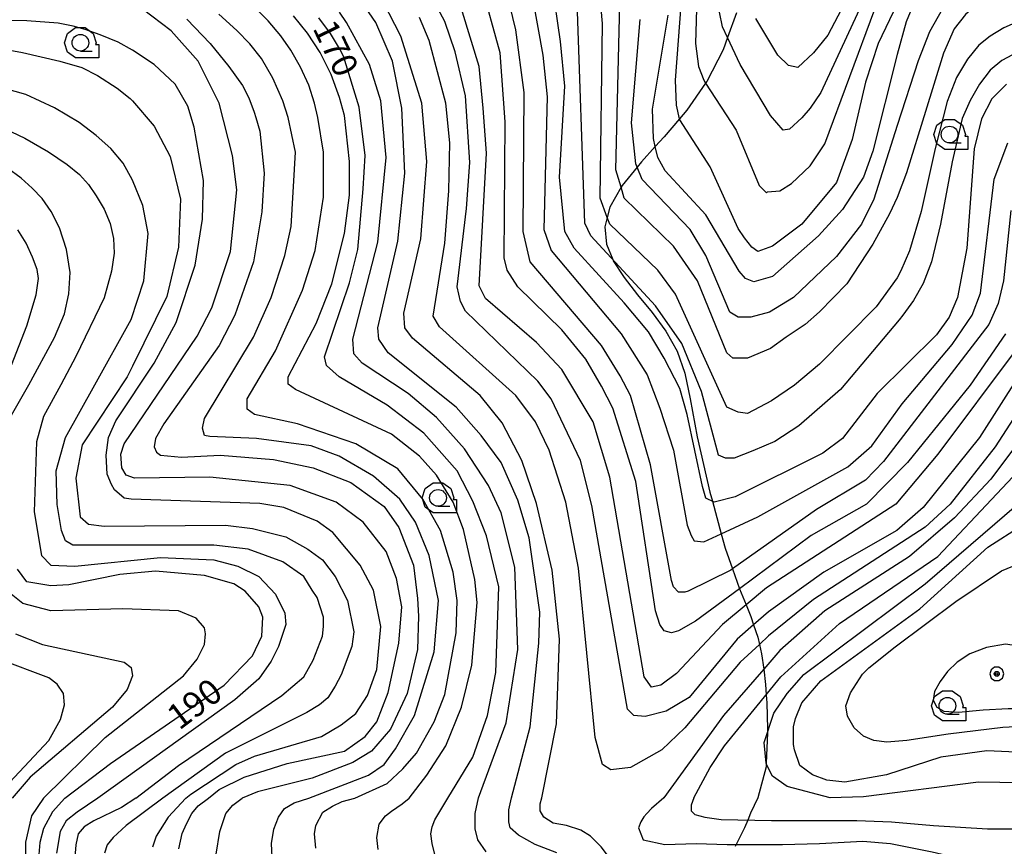
# Model space of a CAD drawing. Extents: x -6001 to -4000, y 88500 to 90000.
# Drawn here: x -5410 to -5263, y 88866 to 88989 of the extents above; entities that cross this region are included whole.
import ezdxf

# ---------------------------------------------------------------- set-up
doc = ezdxf.new("R2010")
doc.units = 0
doc.header["$MEASUREMENT"] = 0
for name, color, linetype in [('2103000', 15, 'CONTINUOUS'), ('6331000', 3, 'CONTINUOUS'), ('7101000', 2, 'CONTINUOUS'), ('7102000', 6, 'CONTINUOUS'), ('7312000', 2, 'CONTINUOUS'), ('CLIP_BOX', 6, 'CONTINUOUS')]:
    doc.layers.add(name, color=color, linetype=linetype)
doc.styles.add('Dm_Anotation', font='txt.shx', dxfattribs={"bigfont": 'PSCDM.shx'})

# ---------------------------------------------------------------- blocks, each defined once
blk = doc.blocks.new('633100')
at = {"layer": '6331000'}
blk.add_lwpolyline([(0, -0.5), (0.7, -0.5)], dxfattribs=at)
blk.add_circle((0, 0), 0.5, dxfattribs=at)
at = {"layer": 'CLIP_BOX'}
blk.add_lwpolyline([(1.1, -0.1), (1.1, -0.9), (-0.292, -0.9), (-0.766, -0.556), (-0.946, 0), (-0.766, 0.556), (-0.292, 0.9), (0.292, 0.9), (0.766, 0.556), (0.946, 0), (0.914, -0.1)], close=True, dxfattribs=at)
blk = doc.blocks.new('731200')
at = {"layer": '7312000'}
for radius in [0.15, 0.0722]:
    blk.add_circle((0, 0), radius, dxfattribs=at)
at = {"layer": 'CLIP_BOX'}
blk.add_lwpolyline([(-0.13, 0.4), (-0.34, 0.247), (-0.421, 0), (-0.34, -0.247), (-0.13, -0.4), (0.13, -0.4), (0.34, -0.247), (0.421, 0), (0.34, 0.247), (0.13, 0.4)], close=True, dxfattribs=at)

msp = doc.modelspace()

# ---------------------------------------------------------------- linework, layer by layer
at = {"layer": '2103000'}
for points in [[(-5302.84, 88990.34), (-5304.17, 88986.65), (-5304.83, 88984.84), (-5307.3, 88980.09), (-5307.46, 88979.86), (-5310.3, 88975.79), (-5311.37, 88974.52), (-5313.66, 88971.81), (-5314.99, 88970.36), (-5317.08, 88968.07), (-5317.71, 88967.3), (-5319.97, 88964.56), (-5320.12, 88964.3), (-5321.8, 88961.31), (-5322.19, 88959.78), (-5322.54, 88958.37), (-5322.31, 88955.77), (-5321.36, 88953.48), (-5321.28, 88953.3), (-5319.66, 88950.77), (-5317.64, 88948.17), (-5315.46, 88945.54), (-5313.4, 88942.77), (-5311.74, 88939.78), (-5310.56, 88936.49), (-5309.77, 88932.62), (-5308.71, 88926.94), (-5306.83, 88918.7), (-5306.45, 88917.32), (-5305.12, 88912.47), (-5304.53, 88910.32), (-5303.43, 88907.21), (-5302.39, 88904.26), (-5302.38, 88904.23), (-5301.41, 88901.85), (-5300.7, 88900.1), (-5300.28, 88898.85), (-5299.67, 88897.01), (-5299.42, 88895.93), (-5299.1, 88894.5), (-5298.74, 88892.24), (-5298.74, 88892.22), (-5298.49, 88889.91), (-5298.39, 88888.41), (-5298.31, 88887.21), (-5298.19, 88883.28), (-5298.21, 88882.73), (-5298.4, 88878.16), (-5298.42, 88877.61), (-5299.67, 88872.97)], [(-5299.67, 88872.97), (-5300.73, 88870.72), (-5301.17, 88869.67), (-5301.65, 88868.52), (-5302.92, 88865.99), (-5303.07, 88865.69)]]:
    msp.add_lwpolyline(points, dxfattribs=at)
at = {"layer": '7101000'}
for points in [[(-5262.7, 89003.12), (-5265.03, 89002.36), (-5267.56, 89001.05), (-5270.29, 88999.31), (-5272.05, 88997.96), (-5273.38, 88996.47), (-5274.91, 88994.29), (-5276.27, 88991.89), (-5277.45, 88989), (-5278.83, 88984.13), (-5282.44, 88969.68), (-5283.84, 88965.77), (-5286.97, 88960.93), (-5290.56, 88957.02), (-5297.44, 88950.93), (-5300.25, 88950.15), (-5301.5, 88950.62)], [(-5262.44, 88979.69), (-5264.63, 88977.5), (-5266.19, 88974.53), (-5267.28, 88970), (-5268.38, 88955.16), (-5269.78, 88947.81), (-5271.03, 88944.85), (-5272.91, 88942.19), (-5281.81, 88933.44), (-5286.97, 88926.72), (-5289.94, 88924.53), (-5303.06, 88917.97), (-5306.19, 88917.19), (-5307.44, 88917.81), (-5307.91, 88919.53), (-5310.25, 88930.3), (-5311.34, 88934.21), (-5313.69, 88938.74), (-5316.03, 88942.65), (-5319.63, 88947.02), (-5327.13, 88955.15), (-5328.53, 88957.65), (-5329.31, 88965.77), (-5328.53, 88979.37), (-5329.16, 88986.09), (-5330.41, 88994.68)], [(-5381.81, 88872.96), (-5380.25, 88874.21), (-5376.5, 88876.09), (-5370.09, 88878.12), (-5361.5, 88879.99), (-5358.38, 88882.18), (-5356.66, 88884.37), (-5354.94, 88888.74), (-5353.38, 88896.09), (-5352.91, 88901.55), (-5353.69, 88905.77), (-5355.25, 88909.84), (-5358.69, 88914.21), (-5362.75, 88917.18), (-5369.63, 88919.68), (-5381.66, 88920.93), (-5392.91, 88920.77), (-5394.16, 88921.24), (-5394.78, 88922.34), (-5394.94, 88924.37), (-5394.47, 88925.93), (-5383.53, 88942.02), (-5381.34, 88946.24), (-5378.53, 88954.68), (-5377.59, 88963.9), (-5378.22, 88969.05), (-5380.25, 88976.87), (-5383.38, 88983.12), (-5387.44, 88987.65), (-5393.21, 88992.07)], [(-5260.72, 88935.94), (-5266.5, 88926.88), (-5274.94, 88916.41), (-5278.84, 88912.97), (-5289.78, 88906.72), (-5298.06, 88900.78), (-5300.28, 88898.85), (-5302.75, 88896.72), (-5309.94, 88887.97), (-5313.38, 88885.94), (-5316.5, 88885.16), (-5318.22, 88885.31), (-5319.16, 88886.25), (-5324.47, 88916.71), (-5326.19, 88923.43), (-5330.56, 88932.65), (-5332.59, 88935.3), (-5343.38, 88945.77), (-5344.16, 88947.18), (-5344.63, 88949.37), (-5343.22, 88961.09), (-5342.75, 88967.96), (-5343.38, 88977.96), (-5344.94, 88984.52), (-5346.5, 88989.05), (-5348.22, 88992.34)], [(-5301.5, 88950.62), (-5302.44, 88951.71), (-5307.44, 88960.15), (-5313.53, 88966.71), (-5314.63, 88968.74), (-5314.99, 88970.36), (-5315.25, 88971.55), (-5315.41, 88975.93), (-5313.06, 88989.99)], [(-5346.03, 88872.96), (-5342.28, 88879.05), (-5340.09, 88885.3), (-5338.84, 88891.71), (-5338.38, 88904.52), (-5340.25, 88912.18), (-5342.28, 88917.34), (-5344.63, 88921.87), (-5349.63, 88927.49), (-5355.09, 88931.71), (-5362.28, 88935.93), (-5364.16, 88937.65), (-5364.47, 88938.9), (-5360.72, 88949.99), (-5359.47, 88954.99), (-5358.69, 88964.05), (-5358.38, 88969.05), (-5359.31, 88976.24), (-5361.66, 88983.9), (-5362.25, 88985.03), (-5363.6, 88987.28), (-5365.33, 88989.62)], [(-5411.5, 88929.84), (-5408.71, 88934.74), (-5404.87, 88941.8), (-5403.39, 88945.37), (-5402.74, 88948.32), (-5402.52, 88951.54), (-5403.06, 88954.99), (-5404.11, 88958.19), (-5405.38, 88960.67), (-5406.74, 88962.59), (-5408.19, 88964.12), (-5409.86, 88965.62), (-5411.92, 88967.12)], [(-5294.31, 88883.6), (-5294, 88884.85), (-5293.06, 88887.19), (-5290.25, 88890.47), (-5275.41, 88901.25), (-5265.25, 88910.47), (-5260.09, 88913.75)], [(-5403.33, 88872.96), (-5396.5, 88878.12), (-5379.47, 88889.84), (-5375.25, 88894.21), (-5373.84, 88897.18), (-5373.69, 88899.99), (-5374.31, 88901.55), (-5376.34, 88903.9), (-5378.06, 88904.99), (-5382.44, 88906.24), (-5389.78, 88906.87), (-5395.09, 88906.4), (-5402.75, 88904.84), (-5405.41, 88904.68), (-5409, 88905.3), (-5410.41, 88907.18)], [(-5257.75, 88879.69), (-5265.41, 88880), (-5272.28, 88879.06), (-5280.41, 88876.41), (-5286.66, 88875.31), (-5289.31, 88875.63), (-5291.5, 88876.41), (-5293.38, 88877.81), (-5294.16, 88880.16), (-5294.31, 88880.94), (-5294.31, 88883.6)], [(-5403.33, 88872.96), (-5405.19, 88870.88), (-5406.54, 88868.39), (-5407.06, 88866.32), (-5407.48, 88861.54)], [(-5386.29, 88865.37), (-5385.77, 88867.65), (-5385.15, 88869.11), (-5384.31, 88870.66), (-5383.38, 88871.8), (-5381.81, 88872.96)], [(-5347.97, 88864.52), (-5348.38, 88866.18), (-5348.59, 88867.63), (-5348.38, 88868.67), (-5347.96, 88869.71), (-5346.03, 88872.96)]]:
    msp.add_lwpolyline(points, dxfattribs=at)
at = {"layer": '7102000'}
for points in [[(-5308.06, 89016.71), (-5309, 88985.77), (-5308.53, 88982.34), (-5307.75, 88980.3), (-5307.46, 88979.86), (-5302.91, 88972.8), (-5299.47, 88964.52), (-5298.38, 88963.43), (-5298.22, 88963.59), (-5296.34, 88963.74), (-5294.63, 88964.84), (-5291.81, 88967.49), (-5289.63, 88970.77), (-5282.13, 88990.93)], [(-5275.72, 89012.65), (-5289.16, 88987.02), (-5291.34, 88984.37), (-5293.69, 88982.18), (-5295.09, 88982.49), (-5296.66, 88984.05), (-5299.94, 88989.52)], [(-5260.25, 88989.24), (-5262.86, 88988.1), (-5264.92, 88986.88), (-5266.57, 88985.5), (-5268.3, 88983.43), (-5269.94, 88980.68), (-5271.34, 88977.11), (-5273.13, 88970.09), (-5275.24, 88960.64), (-5276.97, 88954.77), (-5278.24, 88951.78), (-5278.83, 88950.73), (-5281.97, 88946.41), (-5290.41, 88937.81), (-5294.16, 88934.69), (-5297.59, 88932.35), (-5301.19, 88930.47), (-5302.59, 88930.63), (-5304.31, 88931.41), (-5311.97, 88948.27), (-5314.63, 88951.87), (-5321.81, 88958.74), (-5322.19, 88959.78), (-5323.22, 88962.65), (-5322.91, 88988.74), (-5324, 89001.24)], [(-5261.47, 88999.28), (-5263.81, 88998.67), (-5265.5, 88997.83), (-5267.36, 88996.55), (-5269.53, 88994.38), (-5272.02, 88990.95), (-5273.99, 88987.53), (-5275.69, 88983.16), (-5278.83, 88973.5), (-5282.28, 88962.49), (-5284.16, 88958.74), (-5287.91, 88953.91), (-5294.31, 88947.8), (-5297.91, 88945.62), (-5300.72, 88944.84), (-5302.59, 88944.84), (-5303.84, 88945.62), (-5307.44, 88954.05), (-5309.78, 88957.96), (-5316.97, 88965.46), (-5317.71, 88967.3), (-5317.91, 88967.8), (-5318.53, 88973.9), (-5317.28, 88989.37)], [(-5261.81, 88960.78), (-5262.91, 88950.31), (-5263.69, 88946.88), (-5265.09, 88943.75), (-5280.88, 88923.28), (-5283.53, 88920.47), (-5290.88, 88916.1), (-5303.43, 88907.21), (-5303.69, 88907.03), (-5310.09, 88903.91), (-5310.56, 88903.75), (-5311.5, 88903.75), (-5312.28, 88904.53), (-5312.59, 88905.47), (-5315.72, 88922.8), (-5318.69, 88933.12), (-5320.25, 88936.09), (-5323.06, 88940.62), (-5333.69, 88953.12), (-5334.78, 88957.65), (-5334.63, 88978.43), (-5335.88, 88987.8), (-5338.06, 88996.87)], [(-5334.16, 88997.02), (-5331.81, 88984.05), (-5331.19, 88977.8), (-5331.66, 88957.96), (-5330.56, 88954.84), (-5320.09, 88942.34), (-5316.19, 88936.24), (-5314.31, 88931.24), (-5312.28, 88924.99), (-5310.25, 88913.75), (-5309.63, 88912.19), (-5309.16, 88911.41), (-5307.75, 88911.25), (-5305.12, 88912.47), (-5299.63, 88915), (-5286.19, 88922.5), (-5282.59, 88925.63), (-5278.06, 88931.88), (-5270.56, 88940.78), (-5267.59, 88945.16), (-5266.34, 88948.44), (-5264.31, 88965.47), (-5262.28, 88970.94)], [(-5336.53, 88872.97), (-5333.69, 88883.6), (-5332.44, 88896.09), (-5332.28, 88900.77), (-5333.84, 88911.87), (-5335.56, 88917.49), (-5338.06, 88923.12), (-5341.03, 88927.18), (-5344.78, 88931.4), (-5354.94, 88939.52), (-5356.34, 88941.55), (-5356.5, 88943.27), (-5353.53, 88956.24), (-5352.44, 88966.4), (-5352.91, 88976.09), (-5354.31, 88983.12), (-5356.81, 88988.9), (-5360.56, 88994.37)], [(-5262.59, 88942.35), (-5267.91, 88934.69), (-5277.28, 88923.13), (-5283.38, 88916.88), (-5291.66, 88912.19), (-5302.39, 88904.26), (-5309, 88899.38), (-5311.5, 88897.97), (-5312.59, 88897.66), (-5313.69, 88897.97), (-5314.31, 88898.91), (-5314.94, 88900.94), (-5317.91, 88920.3), (-5321.34, 88931.24), (-5323.06, 88934.52), (-5325.41, 88938.59), (-5329, 88942.96), (-5335.56, 88949.37), (-5337.13, 88951.87), (-5337.59, 88953.74), (-5337.44, 88974.05), (-5338.22, 88984.37), (-5341.03, 88994.68)], [(-5261.57, 88994.63), (-5264, 88993.51), (-5266.46, 88991.96), (-5268.57, 88990.13), (-5270.26, 88987.97), (-5271.86, 88984.35), (-5274.55, 88975.62), (-5277.4, 88966.41), (-5278.83, 88962.74), (-5279.94, 88960.31), (-5282.44, 88955.78), (-5286.34, 88949.85), (-5290.41, 88945.63), (-5292.59, 88943.75), (-5295.41, 88941.88), (-5297.75, 88940.16), (-5301.19, 88938.74), (-5303.38, 88938.74), (-5304.31, 88939.52), (-5308.69, 88950.3), (-5312.28, 88955.46), (-5319.63, 88962.65)], [(-5311.81, 88976.55), (-5311.97, 88980.3), (-5310.88, 88994.84)], [(-5319.63, 88962.65), (-5320.12, 88964.3), (-5320.88, 88966.87), (-5320.25, 88993.9)], [(-5359.94, 88872.96), (-5355.09, 88875.15), (-5352.75, 88877.34), (-5350.72, 88879.68), (-5348.06, 88884.37), (-5346.5, 88888.43), (-5344.78, 88897.65), (-5344.63, 88902.49), (-5345.25, 88906.71), (-5347.13, 88912.96), (-5349.78, 88917.65), (-5353.53, 88922.18), (-5359.78, 88925.93), (-5368.53, 88928.9), (-5374.94, 88930.3), (-5376.03, 88931.09), (-5376.03, 88932.65), (-5371.81, 88939.84), (-5367.75, 88948.9), (-5365.88, 88954.84), (-5364.63, 88962.8), (-5364.63, 88969.52), (-5365.47, 88974.69), (-5365.96, 88976.84), (-5366.83, 88979.52), (-5368.05, 88982.24), (-5369.53, 88984.78), (-5371.03, 88986.94), (-5372.93, 88989.17), (-5375.68, 88991.92)], [(-5331.97, 88872.97), (-5329.78, 88884.06), (-5329.31, 88896.72), (-5330.41, 88907.02), (-5332.75, 88917.02), (-5334.94, 88923.43), (-5337.91, 88929.05), (-5341.19, 88933.12), (-5351.34, 88941.71), (-5352.44, 88943.27), (-5352.59, 88945.46), (-5350.09, 88956.55), (-5349.16, 88968.12), (-5349.94, 88976.87), (-5353.06, 88986.87), (-5355.72, 88992.02)], [(-5311.03, 88940.93), (-5314.94, 88946.55), (-5324.63, 88957.02), (-5325.56, 88958.9), (-5326.66, 88992.02)], [(-5278.83, 88991.7), (-5281.66, 88985.77), (-5283.53, 88979.99), (-5285.56, 88971.4), (-5287.91, 88964.99), (-5293.06, 88958.74), (-5297.44, 88955.46), (-5299.63, 88954.68), (-5300.56, 88955.3), (-5301.66, 88956.71), (-5302.59, 88958.12), (-5306.81, 88967.34), (-5311.34, 88974.37), (-5311.37, 88974.52), (-5311.81, 88976.55)], [(-5284.16, 88991.55), (-5290.25, 88978.43), (-5291.81, 88976.09), (-5293.06, 88974.68), (-5294.94, 88972.96), (-5295.88, 88972.8), (-5297.75, 88974.99), (-5302.28, 88982.65), (-5304.17, 88986.65), (-5304.94, 88988.27), (-5305.41, 88990.46)], [(-5366.81, 88872.96), (-5357.91, 88876.4), (-5355.56, 88877.96), (-5353.84, 88880.3), (-5351.03, 88885.3), (-5348.06, 88894.84), (-5347.44, 88902.49), (-5348.84, 88909.21), (-5350.88, 88914.21), (-5353.22, 88917.65), (-5357.13, 88921.09), (-5362.28, 88924.05), (-5366.5, 88925.62), (-5374.63, 88926.71), (-5381.66, 88927.02), (-5382.44, 88927.18), (-5382.75, 88928.27), (-5382.44, 88929.68), (-5375.09, 88941.87), (-5372.44, 88947.8), (-5370.41, 88954.05), (-5369.47, 88958.43), (-5368.84, 88969.52), (-5369.9, 88974.69), (-5370.7, 88977.22), (-5372.22, 88980.61), (-5373.91, 88983.52), (-5375.64, 88985.7), (-5377.59, 88987.73), (-5380.3, 88990.14)], [(-5351.81, 88872.96), (-5349.16, 88876.4), (-5346.34, 88880.77), (-5344, 88886.55), (-5342.44, 88892.8), (-5341.66, 88902.18), (-5341.97, 88905.62), (-5343.69, 88913.12), (-5345.25, 88917.18), (-5347.75, 88921.24), (-5350.25, 88924.05), (-5354.47, 88927.34), (-5368.84, 88934.05), (-5369.94, 88934.84), (-5369.94, 88935.93), (-5365.72, 88943.9), (-5363.38, 88949.84), (-5361.5, 88957.34), (-5360.72, 88963.12), (-5360.72, 88968.12), (-5361.5, 88974.99), (-5362.25, 88977.7), (-5363.47, 88981.14), (-5365.15, 88984.42), (-5367.02, 88987.33), (-5369.1, 88989.93)], [(-5341.44, 88872.97), (-5337.28, 88884.22), (-5335.56, 88895.15), (-5336.03, 88907.49), (-5338.06, 88915.62), (-5339.94, 88919.68), (-5343.53, 88925.15), (-5347.75, 88929.84), (-5351.97, 88933.43), (-5358.84, 88937.96), (-5360.09, 88939.37), (-5360.25, 88941.55), (-5356.5, 88956.09), (-5355.25, 88968.74), (-5356.03, 88977.18), (-5357.75, 88982.65), (-5361.19, 88988.9), (-5362.25, 88990.47)], [(-5261.03, 88940), (-5272.75, 88924.38), (-5279, 88916.88), (-5298.38, 88904.38), (-5301.41, 88901.85), (-5304.94, 88898.91), (-5311.81, 88891.56), (-5314.16, 88889.85), (-5315.56, 88889.53), (-5316.66, 88891.1), (-5321.81, 88920.93), (-5324.31, 88929.21), (-5329, 88937.02), (-5332.75, 88941.09), (-5340.41, 88947.65), (-5341.34, 88949.52), (-5340.25, 88969.37), (-5340.72, 88976.09), (-5341.34, 88982.34), (-5343.84, 88990.46)], [(-5385.24, 88872.96), (-5384.47, 88873.55), (-5377.75, 88877.96), (-5374.94, 88879.21), (-5364.94, 88882.18), (-5361.97, 88883.9), (-5359.78, 88885.62), (-5358.06, 88888.27), (-5356.66, 88892.18), (-5356.03, 88898.59), (-5357.13, 88904.05), (-5359.16, 88907.8), (-5363.22, 88912.65), (-5365.56, 88914.37), (-5370.56, 88916.4), (-5374.16, 88917.02), (-5393.38, 88917.65), (-5394.47, 88917.8), (-5395.88, 88919.05), (-5396.34, 88919.84), (-5396.97, 88921.4), (-5397.13, 88924.21), (-5396.81, 88926.87), (-5395.72, 88929.37), (-5389.94, 88937.96), (-5386.66, 88944.05), (-5383.84, 88952.65), (-5382.75, 88959.52), (-5382.59, 88965.3), (-5384, 88973.27), (-5384.94, 88976.4), (-5386.81, 88979.68), (-5389.94, 88982.65), (-5393.21, 88984.76), (-5395.37, 88985.95), (-5398.03, 88987.06), (-5400.28, 88987.86), (-5402.1, 88988.35), (-5404.31, 88988.82), (-5409.03, 88989.18), (-5417.97, 88989.29)], [(-5385.09, 88989.41), (-5381.61, 88985.79), (-5378.77, 88982.34), (-5376.77, 88979.49), (-5375.78, 88977.63), (-5375.02, 88975.52), (-5374.76, 88974.69), (-5374.16, 88972.65), (-5373.53, 88966.4), (-5373.84, 88960.62), (-5375.09, 88953.12), (-5377.91, 88945.15), (-5380.25, 88940.62), (-5388.53, 88928.9), (-5389.78, 88926.71), (-5389.94, 88925.46), (-5389.63, 88924.68), (-5389, 88924.21), (-5385.88, 88923.9), (-5380.09, 88924.21), (-5372.13, 88923.59), (-5366.19, 88922.34), (-5360.56, 88920.15), (-5355.56, 88916.55), (-5353.38, 88913.43), (-5351.19, 88907.8), (-5350.56, 88902.8), (-5350.41, 88900.15), (-5350.56, 88895.15), (-5352.13, 88888.59), (-5354.63, 88883.27), (-5357.44, 88879.99), (-5360.25, 88878.27), (-5366.34, 88875.93), (-5374.49, 88873.88), (-5376.81, 88872.96)], [(-5257.59, 88935.63), (-5264.16, 88925.47), (-5270.88, 88916.88), (-5274.63, 88913.44), (-5291.34, 88902.66), (-5298.06, 88897.19), (-5299.42, 88895.93), (-5302.28, 88893.28), (-5310.56, 88883.44), (-5314, 88880.16), (-5318.69, 88877.5), (-5321.66, 88877.19), (-5322.91, 88877.97), (-5324, 88882.03), (-5326.5, 88907.34), (-5328.38, 88917.18), (-5330.88, 88924.99), (-5332.91, 88929.21), (-5335.88, 88933.12), (-5347.28, 88943.43), (-5348.22, 88944.99), (-5346.5, 88955.93), (-5345.88, 88963.74), (-5345.72, 88970.93), (-5346.34, 88976.87), (-5348.84, 88986.24), (-5350.25, 88989.68)], [(-5414.55, 88985.3), (-5409.67, 88984.41), (-5404.06, 88983.13), (-5400.8, 88982.18), (-5398.46, 88981.01), (-5395.52, 88979.08), (-5393.54, 88977.56), (-5393.21, 88977.22), (-5389.94, 88973.43), (-5387.59, 88968.9), (-5386.03, 88962.49)], [(-5260.79, 88984.46), (-5263.14, 88983.24), (-5264.92, 88981.78), (-5266.5, 88979.68), (-5267.89, 88977.25), (-5269.09, 88974.55), (-5270.59, 88968.08), (-5272.34, 88958.77), (-5273.69, 88953.13), (-5274.93, 88949.9), (-5276.38, 88947.33), (-5277.95, 88945.14), (-5278.5, 88944.47), (-5287.28, 88934.06), (-5293.53, 88928.6), (-5297.13, 88926.25), (-5300.41, 88924.85), (-5303.22, 88923.75), (-5304.47, 88923.75), (-5305.56, 88924.22), (-5308.06, 88933.74), (-5311.03, 88940.93)], [(-5392.7, 88872.96), (-5386.34, 88877.8), (-5370.88, 88888.27), (-5367.59, 88891.09), (-5366.19, 88893.59), (-5364.78, 88897.18), (-5364.63, 88898.59), (-5364.63, 88899.99), (-5365.56, 88902.96), (-5366.34, 88904.05), (-5367.59, 88906.09), (-5370.72, 88908.27), (-5375.88, 88910.15), (-5381.03, 88910.77), (-5402.13, 88910.77), (-5403.22, 88911.4), (-5403.84, 88912.96), (-5404.47, 88916.87), (-5404.63, 88921.87), (-5403.22, 88926.87), (-5398.83, 88934.74), (-5393.38, 88944.52), (-5391.5, 88950.3), (-5390.88, 88957.34), (-5391.66, 88961.55), (-5393.21, 88965.33), (-5394.6, 88967.9), (-5396.47, 88970.05), (-5398.62, 88972.02), (-5401.2, 88973.96), (-5404.86, 88976.16), (-5409.14, 88978.14), (-5413.65, 88979.4)], [(-5412.36, 88973.04), (-5409.33, 88971.64), (-5405.78, 88969.58), (-5402.97, 88967.7), (-5401.13, 88966.18), (-5399.78, 88964.68), (-5398.63, 88963.01), (-5397.44, 88961.02), (-5396.55, 88958.86), (-5396.06, 88956.63), (-5395.95, 88954.44), (-5396.33, 88951.75), (-5397.45, 88947.73), (-5401.66, 88938.96), (-5403.92, 88934.74), (-5406.5, 88929.99), (-5407.59, 88926.24), (-5407.91, 88915.77), (-5406.81, 88909.21), (-5405.41, 88907.8), (-5401.81, 88907.65), (-5389, 88908.9), (-5381.03, 88908.59), (-5377.44, 88907.65)], [(-5386.03, 88962.49), (-5386.34, 88955.3), (-5388.06, 88947.96), (-5393.21, 88937.54), (-5394, 88935.93), (-5400.72, 88925.77), (-5401.66, 88920.77), (-5401.03, 88914.99), (-5399.78, 88913.9), (-5397.44, 88913.59), (-5379.31, 88913.74), (-5375.25, 88913.27), (-5370.25, 88912.02), (-5366.97, 88910.15), (-5364.78, 88908.59), (-5362.91, 88906.09), (-5361.03, 88902.49), (-5360.09, 88897.8), (-5360.41, 88895.62), (-5361.97, 88891.4), (-5362.91, 88889.68), (-5364, 88887.96), (-5365.25, 88886.87), (-5367.13, 88885.77), (-5379.31, 88879.68), (-5388.69, 88872.96)], [(-5412.46, 88934.74), (-5409.01, 88943.56), (-5407.63, 88948.19), (-5407.26, 88950.62), (-5407.49, 88951.97), (-5408.14, 88953.82), (-5409.13, 88955.92), (-5410.38, 88957.89)], [(-5219.16, 88872.97), (-5220.41, 88877.97), (-5221.66, 88880.47), (-5223.53, 88883.75), (-5226.66, 88888.75), (-5236.34, 88902.97), (-5238.69, 88907.19), (-5241.03, 88912.5), (-5244.31, 88925.78), (-5247.13, 88933.13), (-5249.16, 88935.47), (-5250.72, 88935.94), (-5252.13, 88935.63), (-5256.5, 88931.72), (-5264.78, 88920.63), (-5270.25, 88914.85), (-5276.97, 88909.06), (-5289.63, 88900.94), (-5296.34, 88895), (-5298.74, 88892.24), (-5304.78, 88885.31), (-5313.73, 88872.97)], [(-5309.22, 88872.97), (-5306.81, 88877.5), (-5304.63, 88880.78), (-5296.19, 88891.1), (-5287.44, 88899.06), (-5272.75, 88909.06), (-5255.09, 88927.81), (-5252.75, 88928.91), (-5250.56, 88928.6), (-5249.63, 88927.66), (-5248.22, 88925), (-5240.88, 88905.16), (-5237.59, 88899.06), (-5228.38, 88884.85), (-5227.13, 88881.72), (-5226.66, 88879.38), (-5226.66, 88877.19), (-5228.38, 88872.97)], [(-5298.69, 88881.25), (-5297.28, 88885.63), (-5295.25, 88888.6), (-5292.75, 88891.41), (-5274.63, 88905), (-5259.16, 88918.28)], [(-5377.44, 88907.65), (-5374.31, 88906.09), (-5371.81, 88903.43), (-5370.41, 88900.62), (-5370.25, 88898.9), (-5371.34, 88895.62), (-5372.44, 88893.43), (-5374.31, 88890.77), (-5377.91, 88887.65), (-5398.41, 88872.96)], [(-5286.5, 88886.72), (-5285.78, 88888.71), (-5283.99, 88891.48), (-5283.06, 88892.42), (-5279.1, 88895.54), (-5270.02, 88902.35), (-5263.22, 88906.95), (-5260.08, 88908.2)], [(-5406.5, 88872.96), (-5397.28, 88882.02), (-5385.56, 88891.24), (-5383.53, 88893.74), (-5382.44, 88895.93), (-5382.28, 88897.49), (-5382.44, 88898.43), (-5383.69, 88899.84), (-5386.34, 88900.93), (-5394.63, 88901.24), (-5405.41, 88900.93), (-5409.63, 88902.02), (-5411.34, 88903.43)], [(-5410.72, 88897.49), (-5406.66, 88895.93), (-5394.47, 88893.27), (-5393.38, 88892.49), (-5393.22, 88891.24), (-5394, 88889.21), (-5396.19, 88886.55), (-5408.53, 88876.09), (-5411.19, 88872.96)], [(-5255.72, 88888.13), (-5255.94, 88890.24), (-5256.6, 88892.06), (-5257.44, 88893.56), (-5258.53, 88894.74), (-5260.25, 88895.63), (-5262.59, 88895.95), (-5265.44, 88895.47), (-5267.92, 88894.53), (-5269.82, 88893.29), (-5271.27, 88891.88), (-5272.37, 88890.38), (-5273.22, 88888.89), (-5273.41, 88887.58), (-5272.87, 88886.54), (-5271.81, 88885.94), (-5269.66, 88885.82), (-5265.94, 88886.15), (-5262.23, 88886.34), (-5259.24, 88886.33), (-5257.59, 88886.56), (-5256.54, 88887.28), (-5255.72, 88888.13)], [(-5413.86, 88872.96), (-5405.72, 88881.55), (-5404, 88884.68), (-5403.38, 88886.87), (-5403.53, 88888.59), (-5404.47, 88889.99), (-5405.72, 88890.93), (-5413.22, 88893.74)], [(-5254.39, 88883.93), (-5262.98, 88883.5), (-5271.19, 88882.5), (-5277.38, 88881.55), (-5280.35, 88881.32), (-5282.28, 88881.55), (-5283.85, 88882.22), (-5285.25, 88883.44), (-5286.23, 88885.22), (-5286.5, 88886.72)], [(-5257.13, 88875.16), (-5266.66, 88875.31), (-5283.84, 88873.13), (-5288.84, 88872.97), (-5295.25, 88874.69), (-5297.44, 88876.25), (-5298.38, 88877.97), (-5298.4, 88878.16), (-5298.69, 88881.25)], [(-5406.5, 88872.96), (-5408.32, 88870.29), (-5409.22, 88866.34), (-5409.22, 88862.93)], [(-5398.41, 88872.96), (-5401.5, 88870.83), (-5403.12, 88869.57), (-5404.01, 88867.96), (-5404.55, 88864.73)], [(-5392.7, 88872.96), (-5394.86, 88871.54), (-5398.99, 88869.57), (-5400.42, 88868.67), (-5401.32, 88867.6), (-5401.68, 88865.98), (-5401.86, 88863.47)], [(-5388.69, 88872.96), (-5394.14, 88868.85), (-5396.12, 88867.06), (-5397.01, 88865.98), (-5397.37, 88864.73)], [(-5385.24, 88872.96), (-5387.86, 88870.11), (-5389.66, 88867.24), (-5390.19, 88865.63)], [(-5380.68, 88864.55), (-5380.15, 88867.96), (-5379.25, 88870.65), (-5378.17, 88871.9), (-5376.81, 88872.96)], [(-5372.25, 88863.11), (-5372.43, 88866.16), (-5372.07, 88868.32), (-5371.35, 88870.11), (-5370.46, 88871.37), (-5369.02, 88872.26), (-5366.81, 88872.96)], [(-5365.79, 88865.45), (-5365.97, 88867.6), (-5365.79, 88868.85), (-5364.71, 88870.83), (-5363.28, 88871.72), (-5361.84, 88872.44), (-5359.94, 88872.96)], [(-5356.46, 88865.27), (-5356.64, 88867.06), (-5356.28, 88869.03), (-5355.38, 88870.29), (-5354.48, 88871.01), (-5352.87, 88872.08)], [(-5352.87, 88872.08), (-5351.81, 88872.96)], [(-5340.31, 88864.92), (-5341.56, 88866.71), (-5341.92, 88868.33), (-5341.92, 88870.66), (-5341.44, 88872.97)], [(-5329.72, 88864.74), (-5332.95, 88865.99), (-5335.46, 88867.43), (-5336.72, 88868.51), (-5336.9, 88869.4), (-5336.9, 88871.2), (-5336.53, 88872.97)], [(-5301.07, 88830.28), (-5302.34, 88830.92), (-5303.93, 88831.98), (-5304.59, 88832.55), (-5305.12, 88833.24), (-5305.54, 88834.23), (-5306.43, 88838.65), (-5307.2, 88840.95), (-5309.43, 88846.12), (-5309.95, 88846.99), (-5313.04, 88850.74), (-5314.34, 88852.33), (-5319.04, 88859.47), (-5320.26, 88861.91), (-5323.08, 88865.64), (-5324.7, 88867.25), (-5326.13, 88868.15), (-5328.28, 88868.86), (-5330.26, 88869.22), (-5331.69, 88870.12), (-5332.23, 88871.02), (-5332.23, 88872.09), (-5331.97, 88872.97)], [(-5313.73, 88872.97), (-5315.54, 88871.38), (-5316.26, 88870.66), (-5316.69, 88870.14), (-5317.16, 88869.4), (-5317.52, 88868.51), (-5316.8, 88866.71), (-5313.57, 88865.99), (-5308.9, 88866.17), (-5304.24, 88865.99), (-5302.92, 88865.99), (-5295.98, 88865.99), (-5290.42, 88866.17), (-5283.96, 88866.53), (-5279.83, 88866.17), (-5277.32, 88865.64), (-5273.55, 88864.92), (-5266.73, 88863.3), (-5261.89, 88861.69)], [(-5309.22, 88872.97), (-5309.62, 88871.91), (-5309.62, 88871.02), (-5309.08, 88870.48), (-5307.57, 88870.09), (-5305.14, 88869.76), (-5297.6, 88869.58), (-5292.93, 88869.58), (-5289.52, 88869.58), (-5284.86, 88869.58), (-5279.65, 88869.4), (-5273.37, 88868.86), (-5265.3, 88868.33), (-5260.09, 88868.33), (-5254.71, 88868.33), (-5250.4, 88868.15), (-5245.02, 88867.79), (-5234.61, 88867.97), (-5232.28, 88868.68), (-5230.13, 88870.3), (-5228.38, 88872.97)]]:
    msp.add_lwpolyline(points, dxfattribs=at)

# ---------------------------------------------------------------- block references
at = {"layer": '6331000', "xscale": 2.5, "yscale": 2.5, "zscale": 2.5}
for p in [(-5401, 88985.89), (-5270.97, 88972.16), (-5347.5, 88917.83), (-5271.3, 88886.74)]:
    msp.add_blockref('633100', p, dxfattribs=at)
at = {"layer": '7312000', "xscale": 2.5, "yscale": 2.5, "zscale": 2.5}
msp.add_blockref('731200', (-5263.92, 88891.52, 174.3), dxfattribs=at)

# ---------------------------------------------------------------- texts
at = {"layer": '7101000', "style": 'Dm_Anotation'}
for s, rotation, p in [('170', 296, (-5366.32, 88988.08)), ('190', 37, (-5386.21, 88883))]:
    msp.add_text(s, height=3.75, rotation=rotation, dxfattribs=at).set_placement(p)

doc.saveas('drawing.dxf')
